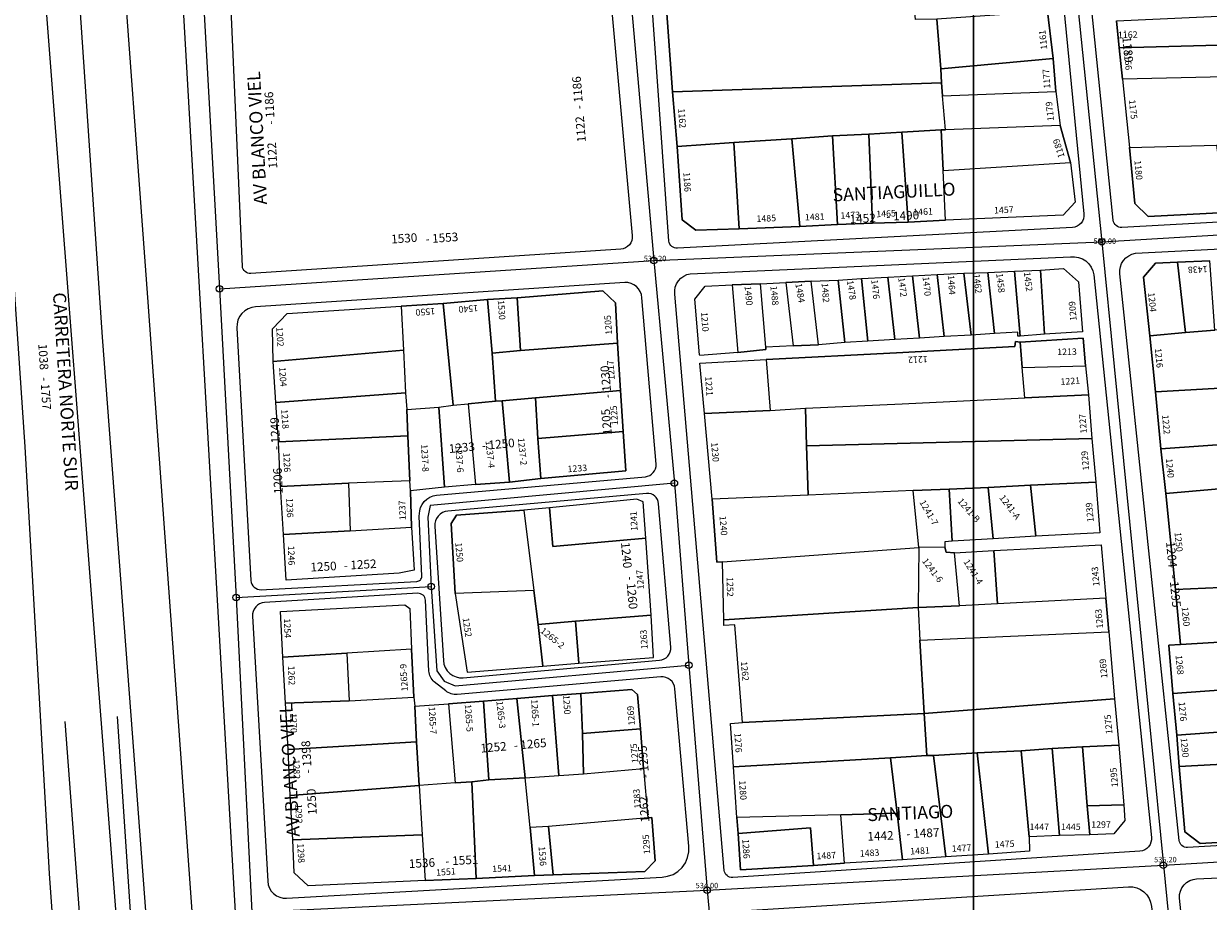
# Model space of a CAD drawing. Extents: x 342700 to 350155, y 6294400 to 6302418.
# Drawn here: x 346080 to 346354, y 6296217 to 6296420 of the extents above; entities that cross this region are included whole.
import ezdxf

# ---------------------------------------------------------------- set-up
doc = ezdxf.new("R2010")
doc.units = 0
doc.header["$MEASUREMENT"] = 0
doc.layers.get('0').update_dxf_attribs({"linetype": 'CONTINUOUS'})
for name, color, linetype in [('1010', 7, 'CONTINUOUS'), ('1400', 7, 'CONTINUOUS'), ('1500', 7, 'CONTINUOUS'), ('2000', 7, 'CONTINUOUS'), ('2510', 7, 'CONTINUOUS'), ('LIMITE_PREDIAL', 7, 'CONTINUOUS'), ('STGO-NU', 4, 'CONTINUOUS')]:
    doc.layers.add(name, color=color, linetype=linetype)

msp = doc.modelspace()

# ---------------------------------------------------------------- linework, layer by layer
at = {"color": 10}
for points in [[(346090.65, 6296725.11), (346083.54, 6296570.3), (346082.49, 6296463.36), (346120.21, 6295973.71), (346126.05, 6295900.69), (346131.21, 6295803.15), (346137.04, 6295699.61), (346141.53, 6295605.5), (346146.69, 6295538.92), (346148.5, 6295397.82)], [(346316.74, 6296496.75), (346329.68, 6296369.88)], [(346215.9, 6296481.06), (346226.05, 6296365.52)], [(346119.51, 6296468.27), (346125.67, 6296358.96)], [(346329.68, 6296369.88), (346421.17, 6296375.36)], [(346226.05, 6296365.52), (346329.68, 6296369.88)], [(346329.68, 6296369.88), (346343.89, 6296225.73)], [(346125.67, 6296358.96), (346226.05, 6296365.52)], [(346226.05, 6296365.52), (346230.82, 6296314.08)], [(346125.67, 6296358.96), (346129.47, 6296287.62)], [(346230.82, 6296314.08), (346174.38, 6296308.85), (346173.8, 6296306.21), (346174.61, 6296290.15)], [(346230.82, 6296314.08), (346234.19, 6296271.96)], [(346129.47, 6296287.62), (346174.61, 6296290.15)], [(346129.47, 6296287.62), (346133.12, 6296214.84)], [(346174.61, 6296290.15), (346175.87, 6296270.66), (346177.59, 6296268.25), (346180.11, 6296267.22), (346234.19, 6296271.96)], [(346234.19, 6296271.96), (346238.42, 6296219.96)], [(346343.89, 6296225.73), (346437.59, 6296231.32)], [(346238.42, 6296219.96), (346343.89, 6296225.73)], [(346343.89, 6296225.73), (346362.04, 6296040.83)], [(346133.12, 6296214.84), (346238.42, 6296219.96)], [(346238.42, 6296219.96), (346243.2, 6296167.91)]]:
    msp.add_lwpolyline(points, dxfattribs=at)
msp.add_circle((346174.61, 6296290.14), 0.759)
at = {"layer": '1400', "color": 2}
for points in [[(346230.4, 6296404.53), (346227.5, 6296444.13)], [(346317.1, 6296423.13), (346318.4, 6296412.23), (346319, 6296404.63), (346320, 6296396.73), (346322.4, 6296388.23), (346323.5, 6296379.03), (346320.7, 6296376.03), (346293.5, 6296374.83), (346284.9, 6296374.43), (346276.6, 6296374.13), (346268.5, 6296373.83), (346259.8, 6296373.43), (346245.8, 6296372.83), (346235.8, 6296372.53), (346232.6, 6296374.93), (346231.5, 6296391.93), (346230.4, 6296404.53)], [(346333.06, 6296420.94), (346333.66, 6296414.74), (346334.46, 6296407.44), (346336.06, 6296391.64), (346337.26, 6296378.74), (346340.36, 6296375.74), (346358.26, 6296376.64), (346365.56, 6296377.04), (346370.46, 6296377.24), (346375.26, 6296377.64), (346383.06, 6296377.94), (346390.46, 6296378.44), (346396.86, 6296378.64), (346412.56, 6296379.54), (346414.86, 6296382.34)], [(346364.47, 6296231.45), (346352.37, 6296230.75), (346348.87, 6296233.45), (346347.57, 6296248.55), (346346.97, 6296255.75), (346346.07, 6296265.45), (346345.17, 6296276.55), (346347.87, 6296276.75), (346346.67, 6296289.45), (346344.47, 6296311.65), (346343.27, 6296321.95), (346342.07, 6296335.15), (346340.77, 6296348.15), (346339.27, 6296361.65), (346342.07, 6296364.95), (346347.17, 6296365.15), (346354.67, 6296365.45)], [(346310.27, 6296348.97), (346304.87, 6296348.67), (346299.47, 6296348.27), (346293.17, 6296347.97), (346287.47, 6296347.57), (346281.77, 6296347.27), (346275.57, 6296346.87), (346270.27, 6296346.57), (346264.17, 6296346.07), (346258.27, 6296345.77), (346251.97, 6296345.47), (346251.97, 6296344.97), (346245.47, 6296344.27), (346236.67, 6296343.57), (346236.66, 6296343.71), (346235.57, 6296356.57), (346237.97, 6296359.57), (346244.17, 6296359.87), (346250.77, 6296360.17), (346256.57, 6296360.47), (346262.47, 6296360.77), (346268.67, 6296360.97), (346274.07, 6296361.37), (346280.17, 6296361.67), (346285.87, 6296361.97), (346291.57, 6296362.27), (346297.77, 6296362.57), (346303.27, 6296362.77), (346309.47, 6296363.07), (346315.47, 6296363.27), (346320.77, 6296363.67), (346324.27, 6296360.57), (346325.17, 6296349.07), (346316.37, 6296348.47), (346310.77, 6296348.07), (346310.27, 6296348.07), (346310.27, 6296348.97)], [(346169.77, 6296312.31), (346170.07, 6296303.91), (346170.67, 6296293.91), (346167.17, 6296293.21), (346141.07, 6296291.61), (346140.47, 6296302.21), (346139.77, 6296313.31), (346139.27, 6296323.61), (346138.67, 6296332.71), (346138.07, 6296342.21), (346137.87, 6296349.71), (346141.27, 6296353.31), (346167.67, 6296355.01), (346177.37, 6296355.61), (346187.57, 6296356.51), (346194.47, 6296356.91), (346214.27, 6296358.51), (346217.17, 6296355.71), (346217.67, 6296346.41), (346218.37, 6296335.51), (346218.97, 6296326.01), (346219.57, 6296316.91), (346199.97, 6296315.11), (346192.67, 6296314.31), (346184.87, 6296313.71), (346177.67, 6296313.11), (346169.77, 6296312.31)], [(346244.47, 6296248.47), (346243.77, 6296258.47), (346246.57, 6296258.67), (346244.77, 6296281.27), (346242.27, 6296281.17), (346242.27, 6296282.47), (346241.97, 6296295.87), (346240.67, 6296295.77), (346239.57, 6296310.37), (346237.77, 6296330.17), (346236.67, 6296341.77), (346252.07, 6296342.67), (346282.17, 6296344.17), (346309.57, 6296345.67), (346309.67, 6296346.77), (346310.77, 6296346.67), (346325.37, 6296347.57), (346325.87, 6296341.17), (346326.57, 6296334.47), (346327.37, 6296324.37), (346328.27, 6296314.27), (346329.17, 6296302.57), (346314.37, 6296301.77), (346304.57, 6296301.17), (346295.07, 6296300.67), (346293.37, 6296300.47), (346293.37, 6296299.27), (346293.67, 6296298.07), (346295.57, 6296297.97), (346304.67, 6296298.47), (346313.87, 6296298.97), (346329.47, 6296299.77), (346330.57, 6296287.47), (346331.27, 6296279.67), (346332.57, 6296264.17), (346333.57, 6296253.47), (346334.77, 6296239.67), (346334.97, 6296236.07), (346332.47, 6296232.97), (346326.87, 6296232.77), (346319.87, 6296232.57), (346312.87, 6296232.27), (346312.97, 6296228.97), (346303.47, 6296228.27), (346293.57, 6296227.67), (346283.57, 6296226.97), (346270.17, 6296226.17), (346262.97, 6296225.67), (346246.07, 6296224.67), (346245.57, 6296233.07), (346245.27, 6296236.77), (346244.47, 6296248.47)], [(346200.42, 6296271.74), (346208.72, 6296272.44), (346226.02, 6296273.74), (346225.42, 6296283.54), (346224.22, 6296301.34), (346223.62, 6296309.74), (346222.12, 6296310.34), (346201.92, 6296308.34), (346196.02, 6296307.84), (346180.42, 6296306.64), (346179.22, 6296304.74), (346180.12, 6296288.54), (346182.92, 6296270.34), (346200.42, 6296271.74)], [(346146.11, 6296220.95), (346142.91, 6296223.95), (346142.61, 6296231.55), (346142.01, 6296241.85), (346141.51, 6296252.45), (346140.91, 6296263.15), (346140.31, 6296273.85), (346139.71, 6296284.35), (346168.51, 6296285.95), (346169.61, 6296285.05), (346170.01, 6296275.65), (346170.61, 6296264.55), (346170.81, 6296262.45), (346178.61, 6296263.05), (346186.71, 6296263.65), (346194.41, 6296264.25), (346202.61, 6296264.95), (346209.21, 6296265.45), (346221.01, 6296266.35), (346222.31, 6296265.15), (346223.01, 6296257.25), (346223.71, 6296248.05), (346224.71, 6296236.65), (346225.61, 6296236.75), (346226.41, 6296226.75), (346224.01, 6296224.25), (346202.81, 6296223.45), (346198.51, 6296223.35), (346185.01, 6296222.65), (346173.21, 6296222.15), (346146.11, 6296220.95)]]:
    msp.add_lwpolyline(points, dxfattribs=at)
at = {"layer": '1500'}
for centre in [(346329.67, 6296369.88), (346226.04, 6296365.52), (346125.66, 6296358.96), (346230.81, 6296314.08), (346129.47, 6296287.63), (346234.18, 6296271.96), (346343.88, 6296225.73), (346238.41, 6296219.96)]:
    msp.add_circle(centre, 0.759, dxfattribs=at)
at = {"layer": '2000', "color": 1}
for points in [[(346104.18, 6296680.69), (346102.39, 6296642.7), (346100.51, 6296588.93), (346098.83, 6296552), (346098.37, 6296531.16), (346098.56, 6296512.33), (346099.83, 6296490.13), (346101.27, 6296469.22), (346102.26, 6296448.03), (346108.99, 6296357), (346116.56, 6296252.51), (346123.84, 6296150.86), (346131.02, 6296058.3)], [(346097.17, 6296054.62), (346091.53, 6296150.95), (346086.36, 6296223.79), (346080.72, 6296322.47), (346072.19, 6296446.4), (346070.03, 6296468.76), (346068.68, 6296490.25), (346068.21, 6296506.46), (346068.41, 6296523.23), (346069.12, 6296547.04), (346070.16, 6296567.67), (346074.13, 6296600.19), (346078.86, 6296650.9), (346078.88, 6296651.27), (346078.89, 6296651.65), (346078.91, 6296652.02), (346078.92, 6296652.4), (346078.92, 6296652.77), (346078.93, 6296653.15), (346078.93, 6296653.52), (346078.93, 6296653.9), (346078.93, 6296660.45), (346079.91, 6296672.8)], [(346404.3, 6296488.78), (346416.69, 6296380.75), (346416.71, 6296380.17), (346416.6, 6296379.6), (346416.39, 6296379.07), (346416.06, 6296378.59), (346415.65, 6296378.18), (346415.16, 6296377.87), (346414.62, 6296377.67), (346414.05, 6296377.58), (346334.27, 6296373.19), (346333.92, 6296373.2), (346333.57, 6296373.28), (346333.25, 6296373.43), (346332.96, 6296373.63), (346332.72, 6296373.88), (346332.52, 6296374.17), (346332.39, 6296374.49), (346332.31, 6296374.84), (346321.86, 6296477.31)], [(346315.87, 6296475.27), (346325.49, 6296376.34), (346325.51, 6296375.77), (346325.4, 6296375.2), (346325.18, 6296374.66), (346324.86, 6296374.18), (346324.45, 6296373.78), (346323.96, 6296373.47), (346323.42, 6296373.26), (346322.84, 6296373.18), (346231.53, 6296368.35), (346231.18, 6296368.37), (346230.83, 6296368.45), (346230.51, 6296368.59), (346230.22, 6296368.79), (346229.98, 6296369.04), (346229.78, 6296369.33), (346229.65, 6296369.66), (346229.57, 6296370), (346223.08, 6296461.4)], [(346213.15, 6296458.88), (346221.04, 6296371.3), (346221.06, 6296370.72), (346220.95, 6296370.16), (346220.74, 6296369.62), (346220.41, 6296369.14), (346220, 6296368.74), (346219.51, 6296368.43), (346218.97, 6296368.22), (346218.4, 6296368.14), (346132.87, 6296362.53), (346132.52, 6296362.55), (346132.18, 6296362.63), (346131.86, 6296362.77), (346131.57, 6296362.97), (346131.32, 6296363.22), (346131.13, 6296363.51), (346130.99, 6296363.84), (346130.92, 6296364.18), (346127.3, 6296446.43)], [(346137.92, 6296058.63), (346133.01, 6296150.87), (346127.25, 6296250.86), (346116.35, 6296439.77), (346116.15, 6296443.18), (346115.98, 6296444.26), (346115.59, 6296445.29), (346115, 6296446.22), (346114.24, 6296447.01), (346113.34, 6296447.63), (346112.33, 6296448.06), (346111.26, 6296448.28), (346110.16, 6296448.27), (346102.26, 6296448.03)], [(346121.61, 6296049.92), (346117.05, 6296102.01), (346105.63, 6296255.27), (346098.58, 6296347.84), (346092.64, 6296435.37)], [(346337.41, 6296367.2), (346413.3, 6296371.07)], [(346431.46, 6296234.56), (346349.49, 6296229.8), (346349.14, 6296229.81), (346348.8, 6296229.9), (346348.48, 6296230.04), (346348.19, 6296230.24), (346347.95, 6296230.49), (346347.75, 6296230.78), (346347.61, 6296231.11), (346347.54, 6296231.45), (346333.82, 6296362.48), (346333.8, 6296363.29), (346333.94, 6296364.1), (346334.23, 6296364.87), (346334.66, 6296365.56), (346335.22, 6296366.16), (346335.88, 6296366.65), (346336.62, 6296367), (346337.41, 6296367.2)], [(346234.5, 6296362.48), (346322.42, 6296366.4), (346323.36, 6296366.42), (346324.29, 6296366.26), (346325.16, 6296365.92), (346325.96, 6296365.42), (346326.64, 6296364.77), (346327.19, 6296364), (346327.57, 6296363.14), (346327.78, 6296362.22), (346341.11, 6296232.15), (346341.12, 6296231.57), (346341.02, 6296231), (346340.8, 6296230.46), (346340.48, 6296229.98), (346340.06, 6296229.58), (346339.57, 6296229.27), (346339.03, 6296229.07), (346338.46, 6296228.98), (346244.3, 6296222.87), (346243.95, 6296222.89), (346243.6, 6296222.97), (346243.28, 6296223.11), (346243, 6296223.31), (346242.75, 6296223.56), (346242.55, 6296223.86), (346242.42, 6296224.18), (346242.34, 6296224.52), (346230.91, 6296357.76), (346230.89, 6296358.57), (346231.03, 6296359.38), (346231.32, 6296360.15), (346231.75, 6296360.84), (346232.31, 6296361.44), (346232.97, 6296361.93), (346233.71, 6296362.28), (346234.5, 6296362.48)], [(346171.51, 6296291.35), (346171.72, 6296291.43), (346171.92, 6296291.54), (346172.09, 6296291.69), (346172.22, 6296291.87), (346172.33, 6296292.08), (346172.39, 6296292.29), (346172.41, 6296292.52), (346171.81, 6296306.4), (346171.94, 6296307.63), (346172.15, 6296308.42), (346172.51, 6296309.15), (346173, 6296309.81), (346173.6, 6296310.36), (346174.29, 6296310.8), (346175.05, 6296311.09), (346175.85, 6296311.25), (346224.12, 6296315.53), (346224.63, 6296315.63), (346225.12, 6296315.83), (346225.56, 6296316.11), (346225.94, 6296316.48), (346226.24, 6296316.9), (346226.45, 6296317.38), (346226.57, 6296317.89), (346226.59, 6296318.42), (346223.31, 6296356.92), (346223.19, 6296357.64), (346222.94, 6296358.33), (346222.55, 6296358.96), (346222.06, 6296359.49), (346221.46, 6296359.93), (346220.8, 6296360.23), (346220.08, 6296360.41), (346219.35, 6296360.43), (346133.97, 6296354.83), (346133.09, 6296354.69), (346132.24, 6296354.38), (346131.47, 6296353.91), (346130.81, 6296353.3), (346130.28, 6296352.57), (346129.91, 6296351.76), (346129.69, 6296350.88), (346129.66, 6296349.98), (346132.92, 6296291.55), (346132.99, 6296291.11), (346133.14, 6296290.7), (346133.37, 6296290.32), (346133.66, 6296290), (346134.02, 6296289.73), (346134.42, 6296289.55), (346134.84, 6296289.44), (346135.28, 6296289.42), (346136.48, 6296289.45), (346171.29, 6296291.32), (346171.51, 6296291.35)], [(346178.45, 6296307.58), (346177.81, 6296307.47), (346177.2, 6296307.24), (346176.65, 6296306.89), (346176.18, 6296306.44), (346175.81, 6296305.91), (346175.55, 6296305.32), (346175.4, 6296304.69), (346175.39, 6296304.04), (346177.4, 6296273.01), (346177.54, 6296272.18), (346177.84, 6296271.39), (346178.3, 6296270.68), (346178.88, 6296270.07), (346179.57, 6296269.58), (346180.34, 6296269.24), (346181.16, 6296269.06), (346182.01, 6296269.04), (346227.38, 6296273.1), (346227.93, 6296273.2), (346228.45, 6296273.4), (346228.92, 6296273.69), (346229.32, 6296274.08), (346229.64, 6296274.53), (346229.86, 6296275.04), (346229.98, 6296275.58), (346230, 6296276.13), (346227.18, 6296309.3), (346227.1, 6296309.8), (346226.92, 6296310.27), (346226.64, 6296310.7), (346226.3, 6296311.07), (346225.88, 6296311.36), (346225.42, 6296311.57), (346224.92, 6296311.68), (346224.41, 6296311.69), (346178.45, 6296307.58)], [(346136.04, 6296286.46), (346135.47, 6296286.35), (346134.92, 6296286.14), (346134.42, 6296285.83), (346134, 6296285.42), (346133.66, 6296284.95), (346133.42, 6296284.41), (346133.28, 6296283.84), (346133.26, 6296283.26), (346136.79, 6296221.99), (346136.91, 6296221.19), (346137.19, 6296220.43), (346137.61, 6296219.73), (346138.16, 6296219.13), (346138.81, 6296218.65), (346139.55, 6296218.31), (346140.33, 6296218.11), (346141.15, 6296218.07), (346227.96, 6296222.94), (346229.26, 6296223.14), (346230.5, 6296223.59), (346231.63, 6296224.28), (346232.59, 6296225.19), (346233.36, 6296226.27), (346233.89, 6296227.48), (346234.17, 6296228.77), (346234.18, 6296230.09), (346230.94, 6296266.52), (346230.83, 6296267.1), (346230.61, 6296267.66), (346230.29, 6296268.15), (346229.87, 6296268.58), (346229.38, 6296268.91), (346228.84, 6296269.15), (346228.26, 6296269.28), (346227.67, 6296269.29), (346180.61, 6296265.18), (346180.25, 6296265.17), (346179.9, 6296265.19), (346179.55, 6296265.25), (346179.2, 6296265.33), (346178.86, 6296265.46), (346178.54, 6296265.61), (346178.23, 6296265.79), (346177.95, 6296266), (346175.28, 6296268.14), (346175.02, 6296268.37), (346174.79, 6296268.64), (346174.58, 6296268.92), (346174.41, 6296269.23), (346174.26, 6296269.55), (346174.16, 6296269.88), (346174.09, 6296270.23), (346174.06, 6296270.58), (346173.25, 6296286.96), (346173.2, 6296287.29), (346173.1, 6296287.6), (346172.93, 6296287.89), (346172.71, 6296288.14), (346172.44, 6296288.34), (346172.14, 6296288.48), (346171.82, 6296288.56), (346171.49, 6296288.58), (346136.04, 6296286.46)], [(346137.26, 6295512.23), (346136.12, 6295543.5), (346129.82, 6295662.08), (346124.48, 6295767.5), (346119.26, 6295865.71), (346112.28, 6295957.19), (346103.69, 6296070.62), (346096.83, 6296167.66), (346089.94, 6296258.97)], [(346101.98, 6296260.12), (346108.27, 6296165.37), (346113.61, 6296075.2), (346119.33, 6295991.7), (346125.43, 6295910.1), (346132.87, 6295769.98), (346139.55, 6295652.92), (346145.65, 6295536.82), (346147.18, 6295512.23)], [(346363.28, 6296069.4), (346347.64, 6296218.06), (346347.65, 6296218.9), (346347.84, 6296219.71), (346348.17, 6296220.47), (346348.66, 6296221.14), (346349.26, 6296221.71), (346349.97, 6296222.15), (346350.75, 6296222.43), (346351.57, 6296222.56), (346430.68, 6296226.11), (346431.58, 6296226.07), (346432.46, 6296225.86), (346433.29, 6296225.49), (346434.03, 6296224.97), (346434.66, 6296224.32), (346435.15, 6296223.56), (346435.49, 6296222.72), (346435.67, 6296221.83), (346455.4, 6296064.4)], [(346256.06, 6296051.64), (346242.02, 6296210.36), (346242.03, 6296211.24), (346242.22, 6296212.1), (346242.58, 6296212.9), (346243.09, 6296213.62), (346243.74, 6296214.22), (346244.49, 6296214.69), (346245.31, 6296214.99), (346246.19, 6296215.12), (346335.85, 6296220.73), (346336.81, 6296220.69), (346337.74, 6296220.47), (346338.62, 6296220.08), (346339.4, 6296219.52), (346340.07, 6296218.83), (346340.59, 6296218.03), (346340.95, 6296217.14), (346341.14, 6296216.19), (346358.22, 6296046.27)]]:
    msp.add_lwpolyline(points, dxfattribs=at)
at = {"layer": 'LIMITE_PREDIAL', "color": 4}
for points in [[(346227.5, 6296444.13), (346230.4, 6296404.53), (346292.6, 6296406.63), (346292.4, 6296409.83), (346291.5, 6296421.33), (346286.6, 6296421.23), (346285.1, 6296437.33), (346284, 6296447.63), (346258.7, 6296446.13), (346244.6, 6296445.23), (346227.5, 6296444.13)], [(346318.4, 6296412.23), (346317.1, 6296423.13), (346291.5, 6296421.33), (346292.4, 6296409.83), (346318.4, 6296412.23)], [(346333.66, 6296414.74), (346333.06, 6296420.94), (346370.06, 6296422.64), (346370.86, 6296415.74), (346333.66, 6296414.74)], [(346334.46, 6296407.44), (346333.66, 6296414.74), (346370.86, 6296415.74), (346371.66, 6296408.34), (346334.46, 6296407.44)], [(346319, 6296404.63), (346318.4, 6296412.23), (346292.4, 6296409.83), (346292.6, 6296406.63), (346292.8, 6296403.63), (346319, 6296404.63)], [(346408.86, 6296394.34), (346407.86, 6296409.54), (346389.36, 6296409.04), (346371.66, 6296408.34), (346334.46, 6296407.44), (346336.06, 6296391.64), (346356.16, 6296392.24), (346364.46, 6296392.64), (346369.46, 6296392.74), (346373.76, 6296393.04), (346381.76, 6296393.34), (346389.46, 6296393.54), (346395.26, 6296393.84), (346408.86, 6296394.34)], [(346230.4, 6296404.53), (346231.5, 6296391.93), (346244.6, 6296392.83), (346258, 6296393.63), (346267.4, 6296394.33), (346275.8, 6296394.73), (346283.4, 6296395.23), (346292.5, 6296395.73), (346293.5, 6296395.73), (346292.8, 6296403.63), (346292.6, 6296406.63), (346230.4, 6296404.53)], [(346320, 6296396.73), (346293.5, 6296395.73), (346292.8, 6296403.63), (346319, 6296404.63), (346320, 6296396.73)], [(346268.5, 6296373.83), (346276.6, 6296374.13), (346275.8, 6296394.73), (346267.4, 6296394.33), (346268.5, 6296373.83)], [(346276.6, 6296374.13), (346284.9, 6296374.43), (346283.4, 6296395.23), (346275.8, 6296394.73), (346276.6, 6296374.13)], [(346284.9, 6296374.43), (346293.5, 6296374.83), (346293, 6296386.33), (346292.5, 6296395.73), (346283.4, 6296395.23), (346284.9, 6296374.43)], [(346322.4, 6296388.23), (346320, 6296396.73), (346293.5, 6296395.73), (346292.5, 6296395.73), (346293, 6296386.33), (346322.4, 6296388.23)], [(346231.5, 6296391.93), (346232.6, 6296374.93), (346235.8, 6296372.53), (346245.8, 6296372.83), (346244.6, 6296392.83), (346231.5, 6296391.93)], [(346245.8, 6296372.83), (346259.8, 6296373.43), (346258, 6296393.63), (346244.6, 6296392.83), (346245.8, 6296372.83)], [(346259.8, 6296373.43), (346268.5, 6296373.83), (346267.4, 6296394.33), (346258, 6296393.63), (346259.8, 6296373.43)], [(346358.26, 6296376.64), (346340.36, 6296375.74), (346337.26, 6296378.74), (346336.06, 6296391.64), (346356.16, 6296392.24), (346358.26, 6296376.64)], [(346293.5, 6296374.83), (346293, 6296386.33), (346322.4, 6296388.23), (346323.5, 6296379.03), (346320.7, 6296376.03), (346293.5, 6296374.83)], [(346347.17, 6296365.15), (346342.07, 6296364.95), (346339.27, 6296361.65), (346340.77, 6296348.15), (346348.97, 6296348.85), (346347.17, 6296365.15)], [(346354.67, 6296365.45), (346347.17, 6296365.15), (346348.97, 6296348.85), (346355.77, 6296349.45), (346354.67, 6296365.45)], [(346274.07, 6296361.37), (346280.17, 6296361.67), (346281.77, 6296347.27), (346275.57, 6296346.87), (346274.07, 6296361.37)], [(346280.17, 6296361.67), (346285.87, 6296361.97), (346287.47, 6296347.57), (346281.77, 6296347.27), (346280.17, 6296361.67)], [(346285.87, 6296361.97), (346291.57, 6296362.27), (346293.17, 6296347.97), (346287.47, 6296347.57), (346285.87, 6296361.97)], [(346291.57, 6296362.27), (346297.77, 6296362.57), (346299.47, 6296348.27), (346293.17, 6296347.97), (346291.57, 6296362.27)], [(346297.77, 6296362.57), (346303.27, 6296362.77), (346304.87, 6296348.67), (346299.47, 6296348.27), (346297.77, 6296362.57)], [(346303.27, 6296362.77), (346309.47, 6296363.07), (346310.77, 6296348.07), (346310.27, 6296348.07), (346310.27, 6296348.97), (346304.87, 6296348.67), (346303.27, 6296362.77)], [(346310.77, 6296348.07), (346309.47, 6296363.07), (346315.47, 6296363.27), (346316.37, 6296348.47), (346310.77, 6296348.07)], [(346316.37, 6296348.47), (346315.47, 6296363.27), (346320.77, 6296363.67), (346324.27, 6296360.57), (346325.17, 6296349.07), (346316.37, 6296348.47)], [(346236.67, 6296343.57), (346236.66, 6296343.71), (346235.57, 6296356.57), (346237.97, 6296359.57), (346244.17, 6296359.87), (346245.47, 6296344.27), (346236.67, 6296343.57)], [(346244.17, 6296359.87), (346245.47, 6296344.27), (346251.97, 6296344.97), (346251.97, 6296345.47), (346250.77, 6296360.17), (346244.17, 6296359.87)], [(346251.97, 6296345.47), (346250.77, 6296360.17), (346256.57, 6296360.47), (346258.27, 6296345.77), (346251.97, 6296345.47)], [(346256.57, 6296360.47), (346258.27, 6296345.77), (346264.17, 6296346.07), (346262.47, 6296360.77), (346256.57, 6296360.47)], [(346262.47, 6296360.77), (346268.67, 6296360.97), (346270.27, 6296346.57), (346264.17, 6296346.07), (346262.47, 6296360.77)], [(346268.67, 6296360.97), (346274.07, 6296361.37), (346275.57, 6296346.87), (346270.27, 6296346.57), (346268.67, 6296360.97)], [(346187.57, 6296356.51), (346177.37, 6296355.61), (346179.67, 6296332.11), (346183.17, 6296332.41), (346189.47, 6296333.01), (346188.67, 6296344.11), (346187.57, 6296356.51)], [(346194.47, 6296356.91), (346187.57, 6296356.51), (346188.67, 6296344.11), (346195.27, 6296344.71), (346194.47, 6296356.91)], [(346217.67, 6296346.41), (346217.17, 6296355.71), (346214.27, 6296358.51), (346194.47, 6296356.91), (346195.27, 6296344.71), (346217.67, 6296346.41)], [(346138.07, 6296342.21), (346137.87, 6296349.71), (346141.27, 6296353.31), (346167.67, 6296355.01), (346168.17, 6296344.81), (346138.07, 6296342.21)], [(346177.37, 6296355.61), (346167.67, 6296355.01), (346168.17, 6296344.81), (346168.67, 6296334.91), (346168.97, 6296331.11), (346176.37, 6296331.61), (346179.67, 6296332.11), (346177.37, 6296355.61)], [(346340.77, 6296348.15), (346342.07, 6296335.15), (346380.07, 6296337.35), (346378.77, 6296351.35), (346371.07, 6296350.75), (346363.57, 6296350.15), (346355.77, 6296349.45), (346348.97, 6296348.85), (346340.77, 6296348.15)], [(346218.37, 6296335.51), (346217.67, 6296346.41), (346195.27, 6296344.71), (346188.67, 6296344.11), (346189.47, 6296333.01), (346190.97, 6296333.11), (346198.67, 6296333.81), (346218.37, 6296335.51)], [(346252.07, 6296342.67), (346252.97, 6296330.87), (346261.17, 6296331.37), (346283.47, 6296332.37), (346311.87, 6296333.77), (346311.27, 6296340.77), (346310.77, 6296346.67), (346309.67, 6296346.77), (346309.57, 6296345.67), (346282.17, 6296344.17), (346252.07, 6296342.67)], [(346325.37, 6296347.57), (346310.77, 6296346.67), (346311.27, 6296340.77), (346325.87, 6296341.17), (346325.37, 6296347.57)], [(346138.67, 6296332.71), (346138.07, 6296342.21), (346168.17, 6296344.81), (346168.67, 6296334.91), (346138.67, 6296332.71)], [(346237.77, 6296330.17), (346236.67, 6296341.77), (346252.07, 6296342.67), (346252.97, 6296330.87), (346237.77, 6296330.17)], [(346325.87, 6296341.17), (346326.57, 6296334.47), (346311.87, 6296333.77), (346311.27, 6296340.77), (346325.87, 6296341.17)], [(346342.07, 6296335.15), (346343.27, 6296321.95), (346381.37, 6296324.65), (346380.07, 6296337.35), (346342.07, 6296335.15)], [(346139.27, 6296323.61), (346138.67, 6296332.71), (346168.67, 6296334.91), (346168.97, 6296331.11), (346169.17, 6296325.01), (346139.27, 6296323.61)], [(346218.97, 6296326.01), (346218.37, 6296335.51), (346198.67, 6296333.81), (346199.27, 6296324.41), (346218.97, 6296326.01)], [(346326.57, 6296334.47), (346327.37, 6296324.37), (346261.37, 6296322.67), (346261.17, 6296331.37), (346283.47, 6296332.37), (346311.87, 6296333.77), (346326.57, 6296334.47)], [(346169.77, 6296312.31), (346169.67, 6296314.61), (346169.17, 6296325.01), (346168.97, 6296331.11), (346176.37, 6296331.61), (346177.67, 6296313.11), (346169.77, 6296312.31)], [(346177.67, 6296313.11), (346176.37, 6296331.61), (346179.67, 6296332.11), (346183.17, 6296332.41), (346184.87, 6296313.71), (346177.67, 6296313.11)], [(346184.87, 6296313.71), (346192.67, 6296314.31), (346190.97, 6296333.11), (346189.47, 6296333.01), (346183.17, 6296332.41), (346184.87, 6296313.71)], [(346192.67, 6296314.31), (346199.97, 6296315.11), (346199.27, 6296324.41), (346198.67, 6296333.81), (346190.97, 6296333.11), (346192.67, 6296314.31)], [(346239.57, 6296310.37), (346237.77, 6296330.17), (346252.97, 6296330.87), (346261.17, 6296331.37), (346261.37, 6296322.67), (346261.77, 6296311.27), (346239.57, 6296310.37)], [(346199.97, 6296315.11), (346219.57, 6296316.91), (346218.97, 6296326.01), (346199.27, 6296324.41), (346199.97, 6296315.11)], [(346139.77, 6296313.31), (346139.27, 6296323.61), (346169.17, 6296325.01), (346169.67, 6296314.61), (346155.47, 6296314.01), (346139.77, 6296313.31)], [(346327.37, 6296324.37), (346328.27, 6296314.27), (346313.17, 6296313.57), (346303.37, 6296313.07), (346294.37, 6296312.67), (346286.07, 6296312.37), (346261.77, 6296311.27), (346261.37, 6296322.67), (346327.37, 6296324.37)], [(346343.27, 6296321.95), (346344.47, 6296311.65), (346382.27, 6296314.95), (346381.37, 6296324.65), (346343.27, 6296321.95)], [(346140.47, 6296302.21), (346139.77, 6296313.31), (346155.47, 6296314.01), (346155.87, 6296303.01), (346140.47, 6296302.21)], [(346170.07, 6296303.91), (346169.77, 6296312.31), (346169.67, 6296314.61), (346155.47, 6296314.01), (346155.87, 6296303.01), (346170.07, 6296303.91)], [(346241.97, 6296295.87), (346287.37, 6296299.17), (346286.07, 6296312.37), (346261.77, 6296311.27), (346239.57, 6296310.37), (346240.67, 6296295.77), (346241.97, 6296295.87)], [(346295.07, 6296300.67), (346293.37, 6296300.47), (346293.37, 6296299.27), (346287.37, 6296299.17), (346286.07, 6296312.37), (346294.37, 6296312.67), (346295.07, 6296300.67)], [(346304.57, 6296301.17), (346295.07, 6296300.67), (346294.37, 6296312.67), (346303.37, 6296313.07), (346304.57, 6296301.17)], [(346314.37, 6296301.77), (346304.57, 6296301.17), (346303.37, 6296313.07), (346313.17, 6296313.57), (346314.37, 6296301.77)], [(346328.27, 6296314.27), (346329.17, 6296302.57), (346314.37, 6296301.77), (346313.17, 6296313.57), (346328.27, 6296314.27)], [(346344.47, 6296311.65), (346346.67, 6296289.45), (346384.87, 6296291.15), (346384.17, 6296296.85), (346383.17, 6296305.95), (346382.67, 6296312.15), (346382.27, 6296314.95), (346344.47, 6296311.65)], [(346224.22, 6296301.34), (346223.62, 6296309.74), (346222.12, 6296310.34), (346201.92, 6296308.34), (346202.72, 6296299.44), (346224.22, 6296301.34)], [(346180.12, 6296288.54), (346179.22, 6296304.74), (346180.42, 6296306.64), (346196.02, 6296307.84), (346198.32, 6296289.24), (346180.12, 6296288.54)], [(346225.42, 6296283.54), (346224.22, 6296301.34), (346202.72, 6296299.44), (346201.92, 6296308.34), (346196.02, 6296307.84), (346198.32, 6296289.24), (346199.32, 6296281.34), (346207.92, 6296282.14), (346225.42, 6296283.54)], [(346141.07, 6296291.61), (346140.47, 6296302.21), (346155.87, 6296303.01), (346170.07, 6296303.91), (346170.67, 6296293.91), (346167.17, 6296293.21), (346141.07, 6296291.61)], [(346242.27, 6296282.47), (346241.97, 6296295.87), (346287.37, 6296299.17), (346287.17, 6296285.27), (346242.27, 6296282.47)], [(346295.57, 6296297.97), (346293.67, 6296298.07), (346293.37, 6296299.27), (346287.37, 6296299.17), (346287.17, 6296285.27), (346296.77, 6296285.67), (346295.57, 6296297.97)], [(346329.47, 6296299.77), (346330.57, 6296287.47), (346305.57, 6296286.17), (346304.67, 6296298.47), (346313.87, 6296298.97), (346329.47, 6296299.77)], [(346295.57, 6296297.97), (346304.67, 6296298.47), (346305.57, 6296286.17), (346296.77, 6296285.67), (346295.57, 6296297.97)], [(346346.67, 6296289.45), (346347.87, 6296276.75), (346386.37, 6296279.05), (346386.17, 6296280.65), (346384.87, 6296291.15), (346346.67, 6296289.45)], [(346180.12, 6296288.54), (346182.92, 6296270.34), (346200.42, 6296271.74), (346199.32, 6296281.34), (346198.32, 6296289.24), (346180.12, 6296288.54)], [(346140.31, 6296273.85), (346139.71, 6296284.35), (346168.51, 6296285.95), (346169.61, 6296285.05), (346170.01, 6296275.65), (346155.11, 6296274.75), (346140.31, 6296273.85)], [(346246.57, 6296258.67), (346244.77, 6296281.27), (346242.27, 6296281.17), (346242.27, 6296282.47), (346287.17, 6296285.27), (346287.57, 6296277.77), (346288.57, 6296260.77), (346246.57, 6296258.67)], [(346330.57, 6296287.47), (346305.57, 6296286.17), (346296.77, 6296285.67), (346287.17, 6296285.27), (346287.57, 6296277.77), (346331.27, 6296279.67), (346330.57, 6296287.47)], [(346200.42, 6296271.74), (346208.72, 6296272.44), (346207.92, 6296282.14), (346199.32, 6296281.34), (346200.42, 6296271.74)], [(346208.72, 6296272.44), (346226.02, 6296273.74), (346225.42, 6296283.54), (346207.92, 6296282.14), (346208.72, 6296272.44)], [(346331.27, 6296279.67), (346332.57, 6296264.17), (346288.57, 6296260.77), (346287.57, 6296277.77), (346331.27, 6296279.67)], [(346347.87, 6296276.75), (346345.17, 6296276.55), (346346.07, 6296265.45), (346387.37, 6296268.45), (346386.37, 6296279.05), (346347.87, 6296276.75)], [(346140.91, 6296263.15), (346140.31, 6296273.85), (346155.11, 6296274.75), (346155.61, 6296263.75), (346140.91, 6296263.15)], [(346170.61, 6296264.55), (346170.01, 6296275.65), (346155.11, 6296274.75), (346155.61, 6296263.75), (346170.61, 6296264.55)], [(346346.07, 6296265.45), (346346.97, 6296255.75), (346388.27, 6296258.75), (346387.57, 6296267.15), (346387.37, 6296268.45), (346346.07, 6296265.45)], [(346223.01, 6296257.25), (346222.31, 6296265.15), (346221.01, 6296266.35), (346209.21, 6296265.45), (346209.61, 6296256.15), (346223.01, 6296257.25)], [(346141.51, 6296252.45), (346140.91, 6296263.15), (346155.61, 6296263.75), (346170.61, 6296264.55), (346170.81, 6296262.45), (346171.21, 6296254.25), (346141.51, 6296252.45)], [(346178.61, 6296263.05), (346180.11, 6296244.75), (346171.81, 6296244.15), (346171.21, 6296254.25), (346170.81, 6296262.45), (346178.61, 6296263.05)], [(346186.71, 6296263.65), (346178.61, 6296263.05), (346180.11, 6296244.75), (346184.01, 6296244.95), (346187.91, 6296245.45), (346186.71, 6296263.65)], [(346194.41, 6296264.25), (346186.71, 6296263.65), (346187.91, 6296245.45), (346196.31, 6296245.95), (346194.41, 6296264.25)], [(346202.61, 6296264.95), (346194.41, 6296264.25), (346196.31, 6296245.95), (346204.11, 6296246.45), (346202.61, 6296264.95)], [(346209.21, 6296265.45), (346202.61, 6296264.95), (346204.11, 6296246.45), (346209.81, 6296246.85), (346209.61, 6296256.15), (346209.21, 6296265.45)], [(346332.57, 6296264.17), (346333.57, 6296253.47), (346325.17, 6296253.07), (346318.17, 6296252.67), (346310.97, 6296252.17), (346300.87, 6296251.67), (346290.77, 6296251.07), (346289.17, 6296251.07), (346288.57, 6296260.77), (346332.57, 6296264.17)], [(346244.47, 6296248.47), (346243.77, 6296258.47), (346246.57, 6296258.67), (346288.57, 6296260.77), (346289.17, 6296251.07), (346280.77, 6296250.57), (346244.47, 6296248.47)], [(346346.97, 6296255.75), (346347.57, 6296248.55), (346363.37, 6296249.35), (346371.77, 6296249.85), (346380.17, 6296250.25), (346389.17, 6296250.85), (346388.27, 6296258.75), (346346.97, 6296255.75)], [(346223.71, 6296248.05), (346223.01, 6296257.25), (346209.61, 6296256.15), (346209.81, 6296246.85), (346223.71, 6296248.05)], [(346142.01, 6296241.85), (346141.51, 6296252.45), (346171.21, 6296254.25), (346171.81, 6296244.15), (346142.01, 6296241.85)], [(346312.87, 6296232.27), (346312.97, 6296228.97), (346303.47, 6296228.27), (346300.87, 6296251.67), (346310.97, 6296252.17), (346312.87, 6296232.27)], [(346319.87, 6296232.57), (346312.87, 6296232.27), (346310.97, 6296252.17), (346318.17, 6296252.67), (346319.87, 6296232.57)], [(346326.87, 6296232.77), (346319.87, 6296232.57), (346318.17, 6296252.67), (346325.17, 6296253.07), (346326.27, 6296239.47), (346326.87, 6296232.77)], [(346333.57, 6296253.47), (346334.77, 6296239.67), (346326.27, 6296239.47), (346325.17, 6296253.07), (346333.57, 6296253.47)], [(346245.27, 6296236.77), (346244.47, 6296248.47), (346280.77, 6296250.57), (346282.37, 6296237.77), (346269.27, 6296237.37), (346245.27, 6296236.77)], [(346293.57, 6296227.67), (346283.57, 6296226.97), (346282.37, 6296237.77), (346280.77, 6296250.57), (346289.17, 6296251.07), (346290.77, 6296251.07), (346293.57, 6296227.67)], [(346303.47, 6296228.27), (346293.57, 6296227.67), (346290.77, 6296251.07), (346300.87, 6296251.67), (346303.47, 6296228.27)], [(346347.57, 6296248.55), (346348.87, 6296233.45), (346352.37, 6296230.75), (346364.47, 6296231.45), (346363.37, 6296249.35), (346347.57, 6296248.55)], [(346224.71, 6296236.65), (346201.71, 6296234.65), (346197.51, 6296234.45), (346196.31, 6296245.95), (346204.11, 6296246.45), (346209.81, 6296246.85), (346223.71, 6296248.05), (346224.71, 6296236.65)], [(346142.61, 6296231.55), (346142.01, 6296241.85), (346171.81, 6296244.15), (346172.51, 6296232.75), (346142.61, 6296231.55)], [(346173.21, 6296222.15), (346185.01, 6296222.65), (346184.01, 6296244.95), (346180.11, 6296244.75), (346171.81, 6296244.15), (346172.51, 6296232.75), (346173.21, 6296222.15)], [(346185.01, 6296222.65), (346198.51, 6296223.35), (346197.51, 6296234.45), (346196.31, 6296245.95), (346187.91, 6296245.45), (346184.01, 6296244.95), (346185.01, 6296222.65)], [(346334.77, 6296239.67), (346334.97, 6296236.07), (346332.47, 6296232.97), (346326.87, 6296232.77), (346326.27, 6296239.47), (346334.77, 6296239.67)], [(346202.81, 6296223.45), (346224.01, 6296224.25), (346226.41, 6296226.75), (346225.61, 6296236.75), (346224.71, 6296236.65), (346201.71, 6296234.65), (346202.81, 6296223.45)], [(346270.17, 6296226.17), (346269.27, 6296237.37), (346245.27, 6296236.77), (346245.57, 6296233.07), (346262.27, 6296234.37), (346262.97, 6296225.67), (346270.17, 6296226.17)], [(346283.57, 6296226.97), (346270.17, 6296226.17), (346269.27, 6296237.37), (346282.37, 6296237.77), (346283.57, 6296226.97)], [(346198.51, 6296223.35), (346202.81, 6296223.45), (346201.71, 6296234.65), (346197.51, 6296234.45), (346198.51, 6296223.35)], [(346245.57, 6296233.07), (346246.07, 6296224.67), (346262.97, 6296225.67), (346262.27, 6296234.37), (346245.57, 6296233.07)], [(346142.61, 6296231.55), (346172.51, 6296232.75), (346173.21, 6296222.15), (346146.11, 6296220.95), (346142.91, 6296223.95), (346142.61, 6296231.55)]]:
    msp.add_lwpolyline(points, dxfattribs=at)
at = {"layer": 'STGO-NU', "color": 3}
for points in [[(345400, 6296200), (346300, 6296200), (346300, 6296800), (345400, 6296800), (345400, 6296200)], [(346300, 6296200), (347200, 6296200), (347200, 6296800), (346300, 6296800), (346300, 6296200)]]:
    msp.add_lwpolyline(points, dxfattribs=at)

# ---------------------------------------------------------------- texts
at = {"color": 10}
for s, height, rotation, p in [('AV BLANCO VIEL', 3, 93.0377, (346136.64, 6296378.51)), ('SANTIAGUILLO', 3, 2.8648, (346267.46, 6296379.17)), ('CARRETERA NORTE SUR', 3, 273.6446, (346087.11, 6296358.06)), ('1233', 2, 5.2712, (346178.74, 6296321.01)), (' - 1250', 2, 5.2712, (346185.78, 6296321.66)), ('1250', 2, 3.2086, (346146.72, 6296293.6)), (' - 1252', 2, 3.2086, (346153.79, 6296293.99)), ('AV BLANCO VIEL', 3, 93.2669, (346144.21, 6296232.34)), (' - 1265', 2, 4.9847, (346193.13, 6296252.35)), ('1252', 2, 4.9847, (346186.08, 6296251.73)), ('SANTIAGO', 3, 2.4637, (346275.5, 6296235.87))]:
    msp.add_text(s, height=height, rotation=rotation, dxfattribs=at).set_placement(p)
at = {"color": 1}
for s, p in [('536.00', (346327.75, 6296369.38)), ('535.20', (346223.75, 6296365.38)), ('535.20', (346341.75, 6296226.38)), ('534.00', (346235.75, 6296220.38))]:
    msp.add_text(s, height=1.25, dxfattribs=at).set_placement(p)
at = {"layer": '1010', "color": 10}
for s, rotation, p in [(' - 1189', 275.3635, (346334.19, 6296419.39)), (' - 1186', 94.5274, (346209.8, 6296400)), (' - 1186', 93.0377, (346138.45, 6296396.41)), ('1122', 94.5274, (346210.36, 6296392.95)), ('1122', 93.0377, (346139.01, 6296386.86)), ('1452', 2.8648, (346271.39, 6296374.12)), (' - 1490', 2.8648, (346279.25, 6296374.68)), ('1530', 4.1826, (346165.4, 6296369.45)), (' - 1553', 4.1826, (346172.7, 6296369.45)), ('1038', 273.6446, (346083.73, 6296346.22)), (' - 1230', 94.6993, (346216.36, 6296333.13)), (' - 1757', 273.6446, (346084.18, 6296339.16)), (' - 1249', 92.5221, (346139.71, 6296321.13)), ('1205', 94.6993, (346216.36, 6296325.27)), ('1206', 92.5221, (346140.28, 6296311.58)), ('1240', 275.1916, (346218.47, 6296300.32)), ('1204', 275.5354, (346344.5, 6296300.47)), (' - 1260', 275.1916, (346219.59, 6296293.02)), (' - 1295', 275.5354, (346345.18, 6296293.42)), (' - 1398', 93.2669, (346147.02, 6296246.38)), (' - 1295', 94.8712, (346225.07, 6296245.26)), ('1250', 93.2669, (346148.14, 6296237.4)), ('1262', 94.8712, (346225.07, 6296235.71)), ('1442', 2.4637, (346275.5, 6296231.37)), (' - 1487', 2.4637, (346283.92, 6296231.94)), ('1536', 3.1513, (346169.48, 6296225.04)), (' - 1551', 3.1513, (346177.34, 6296225.61))]:
    msp.add_text(s, height=2, rotation=rotation, dxfattribs=at).set_placement(p)
at = {"layer": '2510', "color": 4}
for s, rotation, p in [('1161', 95.8558, (346317.06, 6296414.38)), ('1162', 1.6616, (346333.4, 6296416.92)), ('1166', 276.1657, (346334.69, 6296414)), ('1177', 94.1943, (346317.77, 6296405.34)), ('1162', 274.0457, (346231.7, 6296400.63)), ('1179', 96.085, (346318.62, 6296397.85)), ('1175', 276.1657, (346335.91, 6296402.64)), ('1189', 107.2577, (346321.09, 6296389.52)), ('1180', 275.3635, (346337.18, 6296388.63)), ('1186', 273.4728, (346232.89, 6296385.9)), ('1457', 2.5783, (346304.75, 6296376.38)), ('1485', 2.5783, (346249.83, 6296374.43)), ('1481', 2.5783, (346261.03, 6296374.78)), ('1473', 2.5783, (346269.26, 6296375.17)), ('1465', 2.5783, (346277.53, 6296375.53)), ('1461', 2.5783, (346286.08, 6296375.97)), ('1438', 183.1173, (346354.06, 6296364.32)), ('1470', 275.9938, (346288.21, 6296361.76)), ('1464', 273.9884, (346294.03, 6296362.09)), ('1462', 277.0251, (346299.91, 6296362.36)), ('1458', 277.0251, (346305.23, 6296362.5)), ('1452', 277.0251, (346311.61, 6296362.8)), ('1490', 275.1916, (346247.05, 6296359.59)), ('1488', 275.9938, (346253.01, 6296359.59)), ('1484', 280.0045, (346258.78, 6296360.13)), ('1482', 273.9884, (346264.87, 6296360.29)), ('1478', 278.9731, (346270.68, 6296360.83)), ('1476', 275.9938, (346276.34, 6296361.06)), ('1472', 277.0251, (346282.58, 6296361.53)), ('1530', 273.9884, (346189.97, 6296356.31)), ('1204', 275.5927, (346340.35, 6296358.08)), ('1550', 184.4351, (346175.44, 6296354.59)), ('1540', 184.4351, (346185.38, 6296355.29)), ('1210', 274.2176, (346236.97, 6296353.56)), ('1209', 94.7672, (346323.85, 6296351.65)), ('1205', 93.9078, (346216.41, 6296348.42)), ('1202', 273.7592, (346138.73, 6296350.09)), ('1213', 0.8594, (346319.34, 6296343.65)), ('1212', 182.4298, (346289.37, 6296343.49)), ('1216', 275.5927, (346341.91, 6296345.17)), ('1204', 273.7592, (346139.4, 6296340.85)), ('1217', 93.9078, (346217.04, 6296337.96)), ('1221', 274.2176, (346237.92, 6296338.69)), ('1221', 4.0107, (346320.15, 6296336.74)), ('1225', 93.9078, (346217.8, 6296327.51)), ('1218', 273.7592, (346139.9, 6296331.08)), ('1227', 94.7672, (346326.22, 6296325.61)), ('1222', 275.5927, (346343.57, 6296329.79)), ('1237-4', 275.9938, (346187.15, 6296323.83)), ('1237-2', 275.9938, (346194.61, 6296324.45)), ('1230', 274.7333, (346239.32, 6296323.43)), ('1226', 271.9831, (346140.41, 6296321.1)), ('1237-8', 273.0144, (346172.24, 6296323.01)), ('1237-6', 273.9884, (346180.16, 6296322.83)), ('1229', 95.0537, (346326.75, 6296317.05)), ('1233', 4.0107, (346206.16, 6296316.56)), ('1240', 275.4208, (346344.47, 6296319.71)), ('1236', 271.9831, (346141.08, 6296310.6)), ('1237', 92.5327, (346168.75, 6296305.53)), ('1241-7', 300.0007, (346287.43, 6296309.63)), ('1241-B', 311.0015, (346296.19, 6296309.8)), ('1241-A', 306.9908, (346305.87, 6296310.66)), ('1239', 95.0537, (346327.8, 6296305.12)), ('1241', 93.3921, (346222.33, 6296303.05)), ('1240', 274.7333, (346241.24, 6296306.42)), ('1250', 275.4208, (346346.47, 6296302.65)), ('1246', 271.9831, (346141.44, 6296299.57)), ('1250', 274.7906, (346180.15, 6296300.28)), ('1241-6', 306.9908, (346288, 6296296.02)), ('1241-4', 302.006, (346297.6, 6296295.86)), ('1247', 93.3921, (346223.78, 6296289.52)), ('1243', 95.0537, (346329.15, 6296290.28)), ('1252', 270.4361, (346242.93, 6296292.33)), ('1263', 95.0537, (346329.97, 6296280.51)), ('1260', 275.4208, (346348.11, 6296285.39)), ('1254', 271.9831, (346140.53, 6296282.73)), ('1252', 278.5148, (346181.84, 6296282.84)), ('1265-2', 321.4866, (346199.68, 6296279.65)), ('1263', 93.3921, (346224.66, 6296275.68)), ('1268', 275.4208, (346346.7, 6296274.22)), ('1262', 271.9831, (346141.49, 6296271.83)), ('1265-9', 93.5067, (346169.21, 6296265.95)), ('1262', 275.1343, (346246.17, 6296272.78)), ('1269', 95.0537, (346330.98, 6296269)), ('1265-3', 275.9938, (346189.65, 6296263.6)), ('1265-1', 273.0144, (346197.71, 6296264.03)), ('1250', 273.0144, (346205.1, 6296265.04)), ('1276', 275.4208, (346347.39, 6296263.44)), ('1270', 271.9831, (346141.94, 6296260.82)), ('1265-7', 273.0144, (346174.01, 6296262.34)), ('1265-5', 273.9884, (346182.34, 6296262.87)), ('1269', 94.4807, (346221.71, 6296258.1)), ('1275', 95.0537, (346332.12, 6296256.09)), ('1276', 273.7019, (346244.69, 6296256.24)), ('1290', 275.4208, (346347.88, 6296255.08)), ('1275', 94.4807, (346222.49, 6296249.39)), ('1282', 271.9831, (346142.64, 6296250.13)), ('1295', 95.0537, (346333.44, 6296243.81)), ('1280', 273.7019, (346245.77, 6296245.27)), ('1283', 94.4807, (346223.11, 6296238.89)), ('1292', 271.9831, (346143.17, 6296239.86)), ('1298', 273.4155, (346143.61, 6296230.71)), ('1295', 94.0224, (346225.24, 6296228.33)), ('1286', 273.7019, (346246.52, 6296231.71)), ('1477', 3.495, (346294.99, 6296228.78)), ('1475', 2.7502, (346304.95, 6296229.74)), ('1536', 274.3322, (346199.41, 6296230.02)), ('1487', 3.495, (346263.71, 6296227.05)), ('1483', 3.495, (346273.73, 6296227.66)), ('1481', 3.495, (346285.39, 6296228.16)), ('1551', 4.5837, (346175.78, 6296223.24)), ('1541', 3.0367, (346188.73, 6296224.1))]:
    msp.add_text(s, height=1.5, rotation=rotation, dxfattribs=at).set_placement(p)
for s, p in [('1297', (346327.2, 6296234.36)), ('1447', (346312.93, 6296233.85)), ('1445', (346320.22, 6296233.85))]:
    msp.add_text(s, height=1.5, dxfattribs=at).set_placement(p)

doc.saveas('drawing.dxf')
